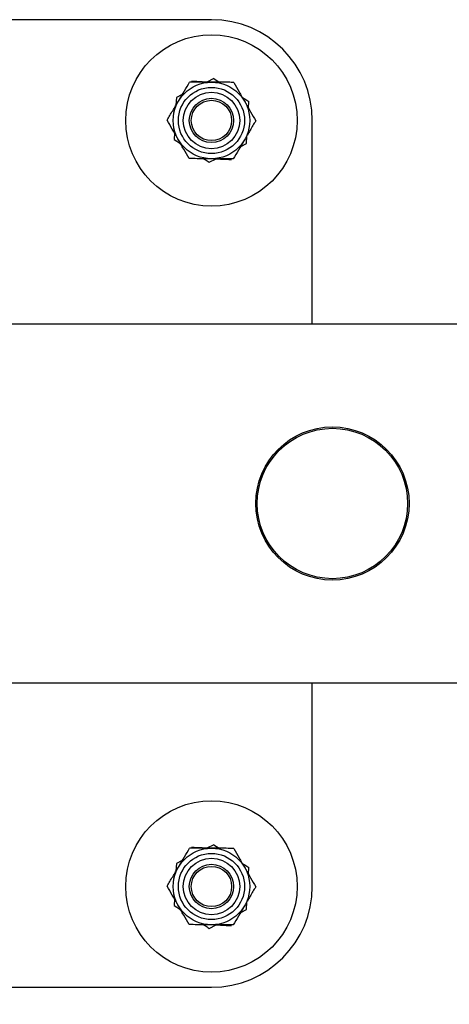
# Model space of a CAD drawing. Units: millimetres. Extents: x 0 to 69.7, y 0 to 81.8.
# Drawn here: x 41 to 41.2, y 57.3 to 57.7 of the extents above; entities that cross this region are included whole.
import ezdxf

# ---------------------------------------------------------------- set-up
doc = ezdxf.new("R2010")
doc.units = ezdxf.units.MM
doc.layers.add('LE_NORM', color=179, linetype='Continuous', lineweight=50)
doc.styles.add('SLDTEXTSTYLE0', font='TXT', dxfattribs={"width": 0.605})
doc.dimstyles.new('SLDDIMSTYLE0', dxfattribs={"dimtxt": 0.35, "dimasz": 0.3, "dimexe": 0, "dimexo": 0.0625, "dimgap": 0.0875, "dimtad": 1, "dimdec": 0, "dimlfac": 70, "dimrnd": 1e-09, "dimzin": 12, "dimdsep": 46, "dimtxsty": 'SLDTEXTSTYLE0', "dimsah": 1, "dimcen": 0.09, "dimadec": 0, "dimazin": 3, "dimtfac": 1, "dimtofl": 0, "dimtmove": 0, "dimatfit": 3, "dimfxl": 1, "dimfrac": 2, "dimtolj": 1, "dimtzin": 12, "dimarcsym": 0})

# ---------------------------------------------------------------- blocks, each defined once
blk = doc.blocks.new('*D80')
at = {"layer": 'Defpoints', "color": 0}
for p in [(40.96909, 57.50319), (44.54052, 57.50319), (44.54052, 55.86929), (44.54052, 55.86929)]:
    blk.add_point(p, dxfattribs=at)
at = {"layer": 'LE_NORM', "color": 0, "lineweight": -2}
for p, q in [((40.96909, 57.44069), (40.96909, 55.86929)), ((44.54052, 57.44069), (44.54052, 55.86929)), ((41.26909, 55.86929), (44.24052, 55.86929))]:
    blk.add_line(p, q, dxfattribs=at)
at = {"layer": 'LE_NORM', "color": 0}
for points in [[(41.26909, 55.91929), (41.26909, 55.81929), (40.96909, 55.86929)], [(44.24052, 55.81929), (44.24052, 55.91929), (44.54052, 55.86929)]]:
    blk.add_solid(points, dxfattribs=at)
at = {"layer": 'LE_NORM', "color": 0, "insert": (42.75481, 56.30679), "char_height": 0.35, "attachment_point": 2, "style": 'SLDTEXTSTYLE0'}
blk.add_mtext('\\A1;250 .H2', dxfattribs=at)

msp = doc.modelspace()

# ---------------------------------------------------------------- linework, layer by layer
at = {"color": 7, "linetype": 'Continuous', "lineweight": 25}
for p, q in [((41.10481, 57.67462), (40.83338, 57.67462)), ((41.10562, 57.65373), (41.10318, 57.65249)), ((41.10562, 57.65373), (41.10757, 57.65246)), ((41.09238, 57.64703), (41.09223, 57.64429)), ((41.09446, 57.64808), (41.09238, 57.64703)), ((41.11792, 57.64328), (41.11805, 57.64561)), ((41.14052, 57.56669), (41.14052, 57.63891)), ((41.09169, 57.63453), (41.09156, 57.6322)), ((41.11723, 57.63079), (41.11739, 57.63352)), ((41.09156, 57.6322), (41.09386, 57.6307)), ((41.11516, 57.62973), (41.11723, 57.63079)), ((41.10399, 57.62408), (41.10644, 57.62532)), ((44.53751, 57.56669), (40.9721, 57.56669)), ((40.97214, 57.43969), (44.53747, 57.43969)), ((41.14052, 57.36748), (41.14052, 57.43969)), ((41.10562, 57.3823), (41.10318, 57.38106)), ((41.10562, 57.3823), (41.10757, 57.38103)), ((41.09238, 57.3756), (41.09223, 57.37286)), ((41.09446, 57.37665), (41.09238, 57.3756)), ((41.11792, 57.37186), (41.11805, 57.37418)), ((41.09169, 57.3631), (41.09156, 57.36077)), ((41.09156, 57.36077), (41.09386, 57.35927)), ((41.11723, 57.35936), (41.11739, 57.3621)), ((41.11516, 57.35831), (41.11723, 57.35936)), ((41.10399, 57.35265), (41.10644, 57.35389)), ((40.83338, 57.33176), (41.10481, 57.33176))]:
    msp.add_line(p, q, dxfattribs=at)
for centre, radius in [((41.10481, 57.63891), 0.03036), ((41.10481, 57.63891), 0.01357), ((41.10481, 57.63891), 0.01173), ((41.10481, 57.63891), 0.01), ((41.10481, 57.63891), 0.00786), ((41.10481, 57.63891), 0.00714), ((41.14766, 57.50319), 0.02714), ((41.14766, 57.50319), 0.02664), ((41.10481, 57.36748), 0.03036), ((41.10481, 57.36748), 0.01357), ((41.10481, 57.36748), 0.01173), ((41.10481, 57.36748), 0.01), ((41.10481, 57.36748), 0.00786), ((41.10481, 57.36748), 0.00714)]:
    msp.add_circle(centre, radius, dxfattribs=at)
for centre, start, end in [((41.10481, 57.63891), 0, 90), ((41.10481, 57.36748), 270, 0)]:
    msp.add_arc(centre, 0.03571, start, end, dxfattribs=at)
for points, knots in [([(41.09311, 57.64578), (41.0932, 57.64594), (41.09391, 57.64716), (41.09526, 57.64944), (41.09647, 57.6515), (41.09708, 57.65254)], [0, 0, 0, 0, 0.0700918, 0.5307854, 1, 1, 1, 1]), ([(41.10491, 57.65248), (41.1042, 57.65248), (41.10155, 57.6525), (41.09897, 57.65252), (41.09708, 57.65254)], [0, 0, 0, 0, 0.268634, 1, 1, 1, 1]), ([(41.09773, 57.65289), (41.099, 57.65282), (41.10157, 57.65268), (41.10422, 57.65253), (41.10555, 57.65246)], [0, 0, 0, 0, 0.495458, 1, 1, 1, 1]), ([(41.11275, 57.65241), (41.11209, 57.65242), (41.10954, 57.65244), (41.10688, 57.65246), (41.10491, 57.65248)], [0, 0, 0, 0, 0.257551, 1, 1, 1, 1]), ([(41.11275, 57.65241), (41.11338, 57.65131), (41.11464, 57.64907), (41.11595, 57.64676), (41.11661, 57.6456)], [0, 0, 0, 0, 0.495458, 1, 1, 1, 1]), ([(41.11576, 57.64711), (41.11604, 57.64693), (41.11682, 57.64642), (41.11757, 57.64592), (41.11805, 57.64561)], [0, 0, 0, 0, 0.359478, 1, 1, 1, 1]), ([(41.08914, 57.63903), (41.08978, 57.64013), (41.09108, 57.64234), (41.09243, 57.64463), (41.09311, 57.64578)], [0, 0, 0, 0, 0.495458, 1, 1, 1, 1]), ([(41.11661, 57.6456), (41.1167, 57.64544), (41.1174, 57.64421), (41.11871, 57.64191), (41.11988, 57.63983), (41.12048, 57.63878)], [0, 0, 0, 0, 0.070092, 0.530785, 1, 1, 1, 1]), ([(41.093, 57.63221), (41.09291, 57.63237), (41.09221, 57.6336), (41.09091, 57.6359), (41.08973, 57.63798), (41.08914, 57.63903)], [0, 0, 0, 0, 0.070092, 0.530785, 1, 1, 1, 1]), ([(41.12048, 57.63878), (41.11983, 57.63768), (41.11853, 57.63547), (41.11718, 57.63318), (41.11651, 57.63203)], [0, 0, 0, 0, 0.495458, 1, 1, 1, 1]), ([(41.09686, 57.6254), (41.09624, 57.6265), (41.09497, 57.62874), (41.09366, 57.63105), (41.093, 57.63221)], [0, 0, 0, 0, 0.495458, 1, 1, 1, 1]), ([(41.11651, 57.63203), (41.11641, 57.63187), (41.1157, 57.63065), (41.11435, 57.62837), (41.11314, 57.62631), (41.11253, 57.62527)], [0, 0, 0, 0, 0.070092, 0.530785, 1, 1, 1, 1]), ([(41.1047, 57.62533), (41.10399, 57.62534), (41.10133, 57.62536), (41.09875, 57.62538), (41.09686, 57.6254)], [0, 0, 0, 0, 0.268634, 1, 1, 1, 1]), ([(41.10204, 57.62536), (41.1022, 57.62525), (41.10287, 57.62481), (41.10351, 57.6244), (41.10399, 57.62408)], [0, 0, 0, 0, 0.24753, 1, 1, 1, 1]), ([(41.11188, 57.62492), (41.11061, 57.62499), (41.10805, 57.62513), (41.1054, 57.62528), (41.10406, 57.62535)], [0, 0, 0, 0, 0.495458, 1, 1, 1, 1]), ([(41.11253, 57.62527), (41.11188, 57.62528), (41.10932, 57.6253), (41.10667, 57.62532), (41.1047, 57.62533)], [0, 0, 0, 0, 0.257551, 1, 1, 1, 1]), ([(41.09773, 57.38146), (41.099, 57.38139), (41.10157, 57.38125), (41.10422, 57.3811), (41.10555, 57.38103)], [0, 0, 0, 0, 0.495458, 1, 1, 1, 1]), ([(41.09311, 57.37436), (41.0932, 57.37452), (41.09391, 57.37573), (41.09526, 57.37801), (41.09647, 57.38007), (41.09708, 57.38111)], [0, 0, 0, 0, 0.0700918, 0.5307854, 1, 1, 1, 1]), ([(41.10491, 57.38105), (41.1042, 57.38105), (41.10155, 57.38107), (41.09897, 57.38109), (41.09708, 57.38111)], [0, 0, 0, 0, 0.268634, 1, 1, 1, 1]), ([(41.11275, 57.38099), (41.11209, 57.38099), (41.10954, 57.38101), (41.10688, 57.38103), (41.10491, 57.38105)], [0, 0, 0, 0, 0.257551, 1, 1, 1, 1]), ([(41.11275, 57.38099), (41.11338, 57.37988), (41.11464, 57.37764), (41.11595, 57.37533), (41.11661, 57.37417)], [0, 0, 0, 0, 0.495458, 1, 1, 1, 1]), ([(41.11576, 57.37568), (41.11604, 57.3755), (41.11682, 57.37499), (41.11757, 57.3745), (41.11805, 57.37418)], [0, 0, 0, 0, 0.359478, 1, 1, 1, 1]), ([(41.08914, 57.3676), (41.08978, 57.3687), (41.09108, 57.37091), (41.09243, 57.3732), (41.09311, 57.37436)], [0, 0, 0, 0, 0.495458, 1, 1, 1, 1]), ([(41.11661, 57.37417), (41.1167, 57.37401), (41.1174, 57.37278), (41.11871, 57.37048), (41.11988, 57.3684), (41.12048, 57.36735)], [0, 0, 0, 0, 0.070092, 0.530785, 1, 1, 1, 1]), ([(41.093, 57.36078), (41.09291, 57.36095), (41.09221, 57.36217), (41.09091, 57.36448), (41.08973, 57.36655), (41.08914, 57.3676)], [0, 0, 0, 0, 0.070092, 0.530785, 1, 1, 1, 1]), ([(41.12048, 57.36735), (41.11983, 57.36626), (41.11853, 57.36404), (41.11718, 57.36175), (41.11651, 57.3606)], [0, 0, 0, 0, 0.495458, 1, 1, 1, 1]), ([(41.09686, 57.35397), (41.09624, 57.35507), (41.09497, 57.35731), (41.09366, 57.35962), (41.093, 57.36078)], [0, 0, 0, 0, 0.495458, 1, 1, 1, 1]), ([(41.11651, 57.3606), (41.11641, 57.36044), (41.1157, 57.35923), (41.11435, 57.35694), (41.11314, 57.35488), (41.11253, 57.35384)], [0, 0, 0, 0, 0.070092, 0.530785, 1, 1, 1, 1]), ([(41.1047, 57.35391), (41.10399, 57.35391), (41.10133, 57.35393), (41.09875, 57.35395), (41.09686, 57.35397)], [0, 0, 0, 0, 0.268634, 1, 1, 1, 1]), ([(41.10204, 57.35393), (41.1022, 57.35382), (41.10287, 57.35339), (41.10351, 57.35297), (41.10399, 57.35265)], [0, 0, 0, 0, 0.24753, 1, 1, 1, 1]), ([(41.11188, 57.35349), (41.11061, 57.35356), (41.10805, 57.35371), (41.1054, 57.35385), (41.10406, 57.35393)], [0, 0, 0, 0, 0.495458, 1, 1, 1, 1]), ([(41.11253, 57.35384), (41.11188, 57.35385), (41.10932, 57.35387), (41.10667, 57.35389), (41.1047, 57.35391)], [0, 0, 0, 0, 0.257551, 1, 1, 1, 1])]:
    msp.add_open_spline(points, degree=3, knots=knots, dxfattribs=at)

# ---------------------------------------------------------------- dimensions: what is measured, and where the dimension line sits
at = {"layer": 'LE_NORM', "color": 7}
dim = msp.add_linear_dim(base=(44.54052, 55.86929), p1=(40.96909, 57.50319), p2=(44.54052, 57.50319), angle=0, text='<> .H2', dimstyle='SLDDIMSTYLE0', dxfattribs=at)
dim.commit()
dim.dimension.update_dxf_attribs({"geometry": '*D80', "text_midpoint": (42.75481, 55.86929), "dimtype": 160})

doc.saveas('drawing.dxf')
